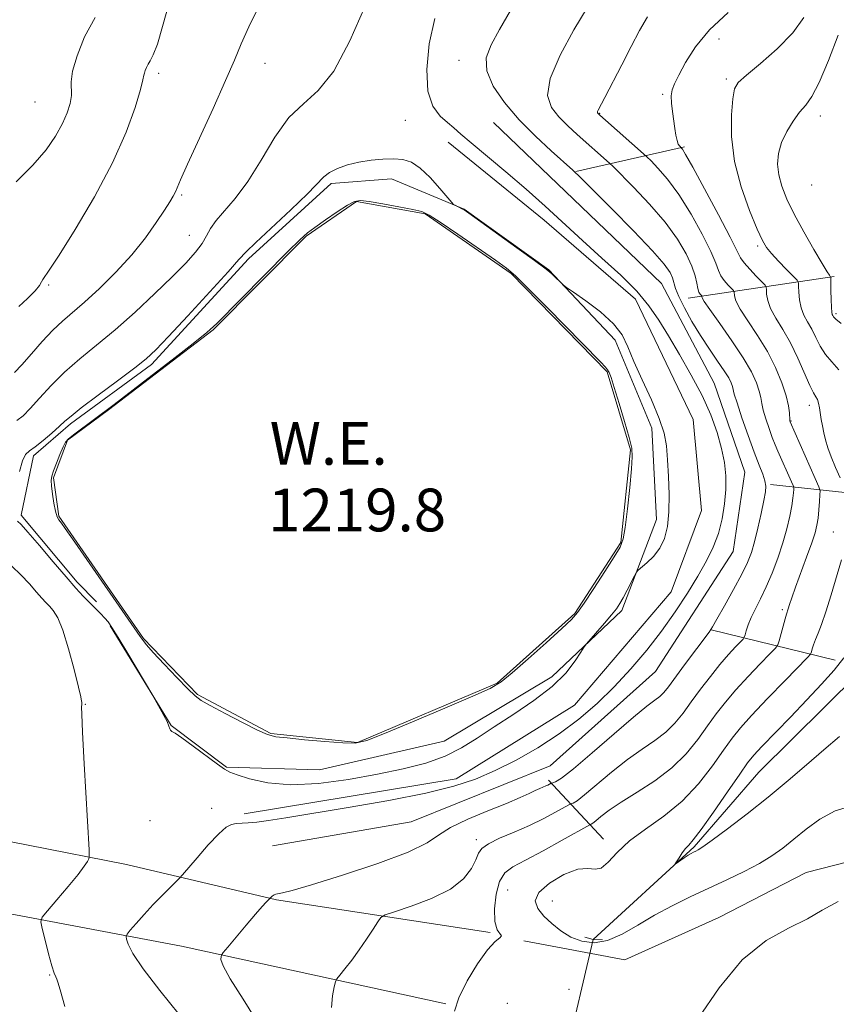
# Model space of a CAD drawing. Extents: x 2069800 to 2072700, y 329800 to 332700.
# Drawn here: x 2072149 to 2072302, y 331590 to 331774 of the extents above; entities that cross this region are included whole.
import ezdxf

# ---------------------------------------------------------------- set-up
doc = ezdxf.new("R2010")
doc.units = 0
doc.header["$MEASUREMENT"] = 0
doc.linetypes.add('rvrstm', pattern=[117.1, 50, -3.9, 0.5, -3.9, 0.5, -3.9, 0.5, -3.9, 50])
for name, color, linetype, lineweight in [('CULVERT - HEADWALL', 44, 'Continuous', 13), ('DTM HARD BREAKLINE', 7, 'Continuous', 0), ('DTM SPOT ELEVATION', 2, 'Continuous', 13), ('INDEX CONTOUR', 41, 'Continuous', 13), ('INDEX CONTOUR DEPRESSION', 41, 'Continuous', 13), ('INTERMEDIATE CONTOUR', 44, 'Continuous', 0), ('POND', 7, 'Continuous', 0), ('STREAM - RIVER SINGLE LINE', 142, 'rvrstm', 0), ('STREAM - RIVER SINGLE LINE UNDER ROAD', 9, 'Continuous', 0), ('WATER ELEVATION', 140, 'Continuous', 0)]:
    doc.layers.add(name, color=color, linetype=linetype, lineweight=lineweight)
doc.styles.add('Style-ITALICS', font='ITALICS.shx')

msp = doc.modelspace()

# ---------------------------------------------------------------- linework, layer by layer
at = {"layer": 'CULVERT - HEADWALL'}
msp.add_polyline3d([(2072255.01, 331602.47, 1212.99), (2072256.56, 331602.08, 1212.99), (2072258.27, 331601.97, 1212.99)], dxfattribs=at)
at = {"layer": 'DTM HARD BREAKLINE'}
for points in [[(2072237.89, 331754.95, 1221.14), (2072269.34, 331724.81, 1221.14), (2072279.16, 331706.15, 1221.36), (2072284.91, 331689.49, 1221.36), (2072282.74, 331674.68, 1221.36), (2072268.24, 331652.24, 1221.41), (2072248.47, 331634.58, 1221.41), (2072222.49, 331624.11, 1221.21), (2072196.51, 331619.57, 1221.21)], [(2072191.21, 331625.59, 1222.34), (2072230.9, 331632.11, 1222.36), (2072253.02, 331645.91, 1222.59), (2072271.15, 331667.13, 1222.59), (2072276.8, 331682.34, 1222.96), (2072275.28, 331699.36, 1222.96), (2072264.47, 331721.9, 1222.39), (2072247.36, 331736.69, 1222.39), (2072229.38, 331751.28, 1222.39)], [(2072253.31, 331745.77, 1219.94), (2072273.64, 331750.4, 1213.81)], [(2072166.12, 331660.76, 1222.11), (2072177.55, 331642.13, 1221.96), (2072187.93, 331634.32, 1221.96), (2072205.32, 331633.84, 1221.69), (2072228.63, 331639.17, 1221.69), (2072248.78, 331651.24, 1221.69), (2072261.91, 331663.63, 1222.34), (2072268.42, 331680.64, 1221.56), (2072267.52, 331697.74, 1221.56), (2072260.65, 331714.23, 1221.79), (2072248.26, 331727.37, 1222.06), (2072232.42, 331738.74, 1222.06), (2072218.82, 331744.41, 1221.66), (2072207.52, 331743.52, 1221.66), (2072192.06, 331729.42, 1221.66), (2072173.89, 331709.69, 1221.66), (2072158.74, 331698.53, 1221.66), (2072151.82, 331692.55, 1221.66), (2072149.51, 331681.45, 1221.66), (2072159.97, 331668.93, 1221.66), (2072163.56, 331665.25, 1221.66)], [(2072274.3, 331722.09, 1218.86), (2072301.66, 331726.15, 1209.79)], [(2072289.71, 331687.21, 1219.79), (2072310, 331685.03, 1211.56)], [(2072278.61, 331659.99, 1219.99), (2072301.84, 331654.33, 1212.54)], [(2072237.259, 331603.358, 1216.075), (2072197.288, 331609.471, 1219.855), (2072169.174, 331616.123, 1223.215), (2072132.355, 331623.323, 1227.415), (2072102.354, 331632.665, 1231.265)], [(2072248.18, 331631.89, 1220.29), (2072258.48, 331620.86, 1214.61)], [(2072077.947, 331624.69, 1234.765), (2072118.301, 331612.383, 1228.325), (2072179.521, 331600.821, 1220.695), (2072228.965, 331589.999, 1216.075)], [(2072243.56, 331601.82, 1215.92), (2072262.47, 331598.26, 1215.55), (2072280.04, 331606.17, 1215.55), (2072296.38, 331614.63, 1215.35), (2072330.77, 331623.37, 1214.97)]]:
    msp.add_polyline3d(points, dxfattribs=at)
at = {"layer": 'DTM SPOT ELEVATION'}
for p in [(2072280.07, 331770.55, 1213.3), (2072195.11, 331766.01, 1225.3), (2072231.41, 331766.56, 1220.6), (2072175.22, 331764.12, 1227.6), (2072281.47, 331763.07, 1212.3), (2072269.58, 331760.19, 1214.2), (2072152.05, 331758.76, 1231.1), (2072257.79, 331756.66, 1215.9), (2072221.39, 331755.35, 1222.6), (2072299.08, 331756.17, 1209.4), (2072297.47, 331743.22, 1208.5), (2072179.54, 331741.37, 1225.8), (2072180.97, 331733.85, 1224.9), (2072287.35, 331731.84, 1212.3), (2072154.64, 331724.52, 1227.8), (2072302, 331719.2, 1209.7), (2072296.99, 331702.04, 1214.6), (2072293.56, 331699.07, 1215.9), (2072301.5, 331678.29, 1214.8), (2072291.92, 331663.76, 1216.3), (2072161.49, 331646.07, 1223.9), (2072185.16, 331626.58, 1222.5), (2072173.59, 331624.27, 1222.6), (2072234.7, 331620.75, 1218.4), (2072240.55, 331611.34, 1214.8), (2072248.88, 331609.29, 1212.9), (2072154.83, 331595.43, 1224.1), (2072252.03, 331592.74, 1215.2), (2072240.46, 331590.11, 1215.3)]:
    msp.add_point(p, dxfattribs=at)
at = {"layer": 'INDEX CONTOUR'}
for points in [[(2072194.1, 331585.975, 1220), (2072191.039, 331590.887, 1220), (2072188.577, 331594.731, 1220), (2072187.276, 331597.114, 1220), (2072186.87, 331598.333, 1220), (2072186.887, 331598.858, 1220), (2072186.983, 331599.148, 1220), (2072187.315, 331599.614, 1220), (2072188.169, 331600.657, 1220), (2072191.578, 331604.758, 1220), (2072193.32, 331606.811, 1220), (2072194.56, 331608.214, 1220), (2072195.332, 331609.034, 1220), (2072196.445, 331610.171, 1220), (2072196.629, 331610.324, 1220), (2072196.832, 331610.434, 1220), (2072197.12, 331610.518, 1220), (2072198.384, 331610.778, 1220), (2072200.217, 331611.258, 1220), (2072203.852, 331612.32, 1220), (2072209.643, 331614.116, 1220), (2072216.256, 331616.306, 1220), (2072221.936, 331618.429, 1220), (2072225.444, 331620.146, 1220), (2072227.623, 331621.585, 1220), (2072229.83, 331622.996, 1220), (2072233.059, 331624.554, 1220), (2072236.837, 331626.135, 1220), (2072240.323, 331627.542, 1220), (2072242.866, 331628.62, 1220), (2072244.565, 331629.395, 1220), (2072245.707, 331629.938, 1220), (2072246.542, 331630.316, 1220), (2072247.654, 331630.788, 1220), (2072248.044, 331630.97, 1220), (2072248.671, 331631.304, 1220), (2072248.791, 331631.344, 1220), (2072249.013, 331631.395, 1220), (2072249.495, 331631.567, 1220), (2072250.628, 331632.273, 1220), (2072252.851, 331634, 1220), (2072256.374, 331636.996, 1220), (2072260.457, 331640.544, 1220), (2072264.117, 331643.685, 1220), (2072266.61, 331645.7, 1220), (2072268.113, 331646.825, 1220), (2072269.036, 331647.536, 1220), (2072269.768, 331648.274, 1220), (2072270.614, 331649.348, 1220), (2072273.658, 331653.446, 1220), (2072278.236, 331659.563, 1220), (2072278.878, 331660.548, 1220), (2072279.717, 331662.012, 1220), (2072281.117, 331664.498, 1220), (2072282.804, 331667.54, 1220), (2072284.351, 331670.418, 1220), (2072285.432, 331672.619, 1220), (2072286.159, 331674.469, 1220), (2072286.75, 331676.499, 1220), (2072287.37, 331679.064, 1220), (2072287.974, 331681.804, 1220), (2072288.468, 331684.18, 1220), (2072288.769, 331685.808, 1220), (2072288.846, 331686.922, 1220), (2072288.686, 331687.912, 1220), (2072288.273, 331689.136, 1220), (2072287.604, 331690.84, 1220), (2072286.679, 331693.234, 1220), (2072285.538, 331696.377, 1220), (2072284.385, 331699.695, 1220), (2072283.466, 331702.458, 1220), (2072282.954, 331704.136, 1220), (2072282.593, 331705.559, 1220), (2072282.367, 331706.206, 1220), (2072281.909, 331707.135, 1220), (2072281.093, 331708.472, 1220), (2072279.842, 331710.301, 1220), (2072278.289, 331712.541, 1220), (2072276.618, 331715.068, 1220), (2072275.009, 331717.731, 1220), (2072273.613, 331720.269, 1220), (2072272.576, 331722.39, 1220), (2072271.982, 331723.896, 1220), (2072271.413, 331725.851, 1220), (2072270.949, 331726.86, 1220), (2072269.847, 331728.405, 1220), (2072267.635, 331730.933, 1220), (2072264.095, 331734.647, 1220), (2072260.03, 331738.778, 1220), (2072256.499, 331742.318, 1220), (2072254.241, 331744.559, 1220), (2072252.72, 331746.011, 1220), (2072248.685, 331749.64, 1220), (2072245.747, 331752.381, 1220), (2072242.699, 331755.469, 1220), (2072239.949, 331758.664, 1220), (2072237.82, 331761.771, 1220), (2072236.613, 331764.6, 1220), (2072236.536, 331767.069, 1220), (2072237.422, 331769.508, 1220), (2072239.011, 331772.353, 1220), (2072241.041, 331775.884, 1220)], [(2072148.569, 331743.862, 1230), (2072151.692, 331746.936, 1230), (2072154.145, 331749.811, 1230), (2072155.935, 331752.41, 1230), (2072157.211, 331754.732, 1230), (2072158.103, 331756.774, 1230), (2072158.652, 331758.525, 1230), (2072158.878, 331759.973, 1230), (2072158.824, 331762.551, 1230), (2072159.108, 331764.532, 1230), (2072159.948, 331767.441, 1230), (2072161.365, 331770.947, 1230), (2072163.32, 331774.566, 1230)], [(2072302.965, 331717.353, 1210), (2072301.976, 331718.15, 1210), (2072301.551, 331718.582, 1210), (2072301.406, 331718.817, 1210), (2072301.305, 331719.033, 1210), (2072301.211, 331719.462, 1210), (2072301.135, 331720.35, 1210), (2072301.084, 331721.819, 1210), (2072301.053, 331723.507, 1210), (2072301.026, 331725.726, 1210), (2072300.999, 331726.042, 1210), (2072300.933, 331726.15, 1210), (2072300.771, 331726.345, 1210), (2072300.33, 331727.009, 1210), (2072299.391, 331728.548, 1210), (2072297.843, 331731.195, 1210), (2072295.975, 331734.49, 1210), (2072294.184, 331737.798, 1210), (2072292.792, 331740.621, 1210), (2072291.833, 331743.005, 1210), (2072291.264, 331745.129, 1210), (2072291.057, 331747.153, 1210), (2072291.226, 331749.152, 1210), (2072291.799, 331751.178, 1210), (2072292.763, 331753.246, 1210), (2072293.961, 331755.207, 1210), (2072295.189, 331756.875, 1210), (2072296.32, 331758.218, 1210), (2072297.48, 331759.829, 1210), (2072298.864, 331762.459, 1210), (2072300.583, 331766.548, 1210), (2072302.412, 331771.296, 1210)]]:
    msp.add_polyline3d(points, dxfattribs=at)
at = {"layer": 'INDEX CONTOUR DEPRESSION'}
msp.add_polyline3d([(2072199.247, 331639.775, 1220), (2072197.137, 331640.015, 1220), (2072195.599, 331640.399, 1220), (2072193.72, 331641.222, 1220), (2072190.882, 331642.653, 1220), (2072187.648, 331644.347, 1220), (2072184.879, 331645.832, 1220), (2072183.168, 331646.806, 1220), (2072182.021, 331647.662, 1220), (2072180.685, 331648.967, 1220), (2072178.632, 331651.084, 1220), (2072176.262, 331653.569, 1220), (2072174.203, 331655.776, 1220), (2072172.934, 331657.211, 1220), (2072172.311, 331657.994, 1220), (2072171.783, 331658.781, 1220), (2072159.515, 331676.43, 1220), (2072157.747, 331678.951, 1220), (2072157.004, 331679.98, 1220), (2072156.505, 331680.615, 1220), (2072156.224, 331681.185, 1220), (2072155.919, 331682.192, 1220), (2072155.615, 331683.708, 1220), (2072155.352, 331685.423, 1220), (2072155.173, 331686.927, 1220), (2072155.12, 331687.944, 1220), (2072155.235, 331688.745, 1220), (2072155.558, 331689.739, 1220), (2072156.096, 331691.197, 1220), (2072156.733, 331692.838, 1220), (2072157.316, 331694.246, 1220), (2072157.774, 331695.137, 1220), (2072158.329, 331695.768, 1220), (2072159.289, 331696.527, 1220), (2072166.868, 331702.2, 1220), (2072173.205, 331707.025, 1220), (2072177.746, 331710.509, 1220), (2072181.693, 331713.58, 1220), (2072184.223, 331715.642, 1220), (2072186.076, 331717.352, 1220), (2072199.463, 331730.844, 1220), (2072201.664, 331733.018, 1220), (2072203.058, 331734.27, 1220), (2072204.448, 331735.319, 1220), (2072206.417, 331736.7, 1220), (2072208.64, 331738.209, 1220), (2072210.568, 331739.461, 1220), (2072211.856, 331740.154, 1220), (2072212.978, 331740.337, 1220), (2072214.612, 331740.145, 1220), (2072217.192, 331739.713, 1220), (2072220.17, 331739.178, 1220), (2072222.759, 331738.68, 1220), (2072224.45, 331738.264, 1220), (2072225.868, 331737.6, 1220), (2072227.918, 331736.267, 1220), (2072231.185, 331734.033, 1220), (2072238.241, 331729.154, 1220), (2072240.335, 331727.664, 1220), (2072241.983, 331726.277, 1220), (2072244.273, 331724.036, 1220), (2072247.916, 331720.347, 1220), (2072257.896, 331710.157, 1220), (2072258.87, 331709.135, 1220), (2072259.24, 331708.671, 1220), (2072259.509, 331708.177, 1220), (2072259.882, 331707.204, 1220), (2072260.494, 331705.336, 1220), (2072261.408, 331702.372, 1220), (2072262.426, 331698.969, 1220), (2072263.277, 331695.992, 1220), (2072263.753, 331694.007, 1220), (2072263.874, 331692.364, 1220), (2072263.722, 331690.108, 1220), (2072263.379, 331686.621, 1220), (2072262.947, 331682.625, 1220), (2072262.527, 331679.18, 1220), (2072262.154, 331677.009, 1220), (2072261.583, 331675.494, 1220), (2072260.499, 331673.682, 1220), (2072258.728, 331670.92, 1220), (2072256.669, 331667.749, 1220), (2072254.862, 331665.004, 1220), (2072253.637, 331663.247, 1220), (2072252.483, 331661.934, 1220), (2072250.68, 331660.238, 1220), (2072247.773, 331657.607, 1220), (2072244.38, 331654.575, 1220), (2072241.384, 331651.946, 1220), (2072239.313, 331650.267, 1220), (2072237.278, 331649.058, 1220), (2072234.029, 331647.578, 1220), (2072228.798, 331645.328, 1220), (2072222.737, 331642.764, 1220), (2072217.476, 331640.579, 1220), (2072214.16, 331639.305, 1220), (2072211.991, 331638.818, 1220), (2072209.685, 331638.835, 1220), (2072206.334, 331639.096, 1220), (2072202.531, 331639.45, 1220), (2072199.247, 331639.775, 1220)], dxfattribs=at)
at = {"layer": 'INTERMEDIATE CONTOUR'}
for points in [[(2072148.263, 331708.175, 1226), (2072149.636, 331709.622, 1226), (2072151.414, 331711.654, 1226), (2072153.43, 331713.937, 1226), (2072155.424, 331716.069, 1226), (2072157.237, 331717.787, 1226), (2072161.325, 331721.317, 1226), (2072164.13, 331723.886, 1226), (2072167.226, 331726.936, 1226), (2072170.211, 331730.183, 1226), (2072172.748, 331733.355, 1226), (2072174.771, 331736.208, 1226), (2072176.281, 331738.512, 1226), (2072177.301, 331740.115, 1226), (2072177.946, 331741.179, 1226), (2072178.353, 331741.948, 1226), (2072178.702, 331742.748, 1226), (2072179.335, 331744.242, 1226), (2072180.633, 331747.175, 1226), (2072185.391, 331757.595, 1226), (2072187.735, 331762.797, 1226), (2072189.391, 331766.618, 1226), (2072190.682, 331769.645, 1226), (2072192.124, 331772.839, 1226), (2072196.402, 331781.733, 1226)], [(2072149.04, 331720.497, 1228), (2072150.691, 331722.012, 1228), (2072152.071, 331723.443, 1228), (2072152.886, 331724.462, 1228), (2072153.281, 331725.122, 1228), (2072153.512, 331725.574, 1228), (2072154.738, 331727.321, 1228), (2072156.573, 331730.105, 1228), (2072159.594, 331734.923, 1228), (2072163.203, 331741.038, 1228), (2072166.595, 331747.41, 1228), (2072169.127, 331753.123, 1228), (2072170.806, 331757.774, 1228), (2072171.8, 331761.089, 1228), (2072172.285, 331762.938, 1228), (2072172.462, 331763.772, 1228), (2072172.535, 331764.189, 1228), (2072172.675, 331764.674, 1228), (2072172.911, 331765.258, 1228), (2072173.236, 331765.861, 1228), (2072173.656, 331766.5, 1228), (2072174.217, 331767.585, 1228), (2072174.977, 331769.622, 1228), (2072175.954, 331772.888, 1228), (2072177.975, 331780.245, 1228)], [(2072207.56, 331589.307, 1218), (2072207.762, 331591.529, 1218), (2072208.084, 331593.209, 1218), (2072208.308, 331594.156, 1218), (2072208.574, 331594.727, 1218), (2072209.108, 331595.408, 1218), (2072210.072, 331596.585, 1218), (2072211.351, 331598.203, 1218), (2072212.767, 331600.107, 1218), (2072214.145, 331602.117, 1218), (2072215.343, 331603.969, 1218), (2072216.225, 331605.378, 1218), (2072216.794, 331606.176, 1218), (2072217.61, 331606.661, 1218), (2072219.373, 331607.249, 1218), (2072222.504, 331608.269, 1218), (2072226.31, 331609.707, 1218), (2072229.822, 331611.463, 1218), (2072232.279, 331613.412, 1218), (2072233.772, 331615.332, 1218), (2072234.606, 331616.979, 1218), (2072235.11, 331618.186, 1218), (2072235.726, 331619.109, 1218), (2072236.923, 331619.982, 1218), (2072239.018, 331620.994, 1218), (2072241.726, 331622.149, 1218), (2072244.612, 331623.403, 1218), (2072247.283, 331624.693, 1218), (2072249.511, 331625.868, 1218), (2072251.978, 331627.241, 1218), (2072252.345, 331627.43, 1218), (2072252.525, 331627.487, 1218), (2072252.829, 331627.594, 1218), (2072253.541, 331628.038, 1218), (2072254.94, 331629.124, 1218), (2072259.995, 331633.392, 1218), (2072262.943, 331635.726, 1218), (2072265.684, 331637.661, 1218), (2072268.106, 331639.3, 1218), (2072270.166, 331640.864, 1218), (2072271.858, 331642.546, 1218), (2072273.361, 331644.422, 1218), (2072274.901, 331646.538, 1218), (2072276.634, 331648.895, 1218), (2072278.475, 331651.304, 1218), (2072280.267, 331653.534, 1218), (2072281.869, 331655.384, 1218), (2072283.179, 331656.8, 1218), (2072284.611, 331658.286, 1218), (2072284.837, 331658.627, 1218), (2072284.977, 331659.068, 1218), (2072285.2, 331659.846, 1218), (2072285.572, 331660.955, 1218), (2072286.134, 331662.333, 1218), (2072286.909, 331663.94, 1218), (2072287.856, 331665.821, 1218), (2072288.913, 331668.045, 1218), (2072290.018, 331670.635, 1218), (2072291.086, 331673.438, 1218), (2072292.028, 331676.259, 1218), (2072292.775, 331678.913, 1218), (2072293.328, 331681.272, 1218), (2072293.705, 331683.218, 1218), (2072293.93, 331684.666, 1218), (2072294.044, 331685.663, 1218), (2072294.091, 331686.282, 1218), (2072294.098, 331686.638, 1218), (2072293.991, 331687.012, 1218), (2072293.683, 331687.724, 1218), (2072291.128, 331693.437, 1218), (2072290.61, 331694.642, 1218), (2072290.072, 331696, 1218), (2072289.462, 331697.678, 1218), (2072288.862, 331699.478, 1218), (2072288.39, 331701.111, 1218), (2072288.117, 331702.384, 1218), (2072287.923, 331703.483, 1218), (2072287.642, 331704.689, 1218), (2072287.109, 331706.252, 1218), (2072286.164, 331708.298, 1218), (2072284.648, 331710.928, 1218), (2072282.525, 331714.112, 1218), (2072280.243, 331717.331, 1218), (2072278.373, 331719.943, 1218), (2072277.335, 331721.478, 1218), (2072276.951, 331722.154, 1218), (2072276.896, 331722.366, 1218), (2072276.889, 331722.448, 1218), (2072276.852, 331722.515, 1218), (2072276.561, 331722.836, 1218), (2072276.33, 331723.226, 1218), (2072276.112, 331723.876, 1218), (2072275.923, 331724.86, 1218), (2072275.621, 331726.236, 1218), (2072275.024, 331728.061, 1218), (2072273.965, 331730.371, 1218), (2072272.334, 331733.126, 1218), (2072270.035, 331736.272, 1218), (2072267.1, 331739.67, 1218), (2072264.079, 331742.867, 1218), (2072260.282, 331746.692, 1218), (2072259.603, 331747.35, 1218), (2072253.523, 331752.718, 1218), (2072251.779, 331754.33, 1218), (2072250.121, 331755.997, 1218), (2072248.726, 331757.763, 1218), (2072248.016, 331760.011, 1218), (2072248.471, 331763.207, 1218), (2072250.339, 331767.566, 1218), (2072252.935, 331772.284, 1218), (2072256.861, 331778.836, 1218)], [(2072148.685, 331699.154, 1224), (2072149.851, 331700.051, 1224), (2072151.171, 331701.419, 1224), (2072152.916, 331703.379, 1224), (2072155.086, 331705.744, 1224), (2072157.616, 331708.25, 1224), (2072160.453, 331710.712, 1224), (2072163.596, 331713.274, 1224), (2072167.066, 331716.157, 1224), (2072170.81, 331719.477, 1224), (2072174.507, 331722.925, 1224), (2072177.77, 331726.086, 1224), (2072180.295, 331728.642, 1224), (2072182.118, 331730.659, 1224), (2072183.365, 331732.299, 1224), (2072184.194, 331733.725, 1224), (2072184.933, 331735.106, 1224), (2072185.949, 331736.604, 1224), (2072189.555, 331740.748, 1224), (2072191.891, 331743.895, 1224), (2072194.375, 331747.922, 1224), (2072196.957, 331752.182, 1224), (2072199.607, 331755.849, 1224), (2072202.311, 331758.451, 1224), (2072205.099, 331760.929, 1224), (2072208.012, 331764.579, 1224), (2072211.021, 331770.198, 1224), (2072213.808, 331776.587, 1224)], [(2072302.762, 331688.43, 1214), (2072301.916, 331690.392, 1214), (2072301.105, 331692.38, 1214), (2072300.483, 331694.091, 1214), (2072300.037, 331695.553, 1214), (2072299.707, 331696.882, 1214), (2072299.442, 331698.166, 1214), (2072299.225, 331699.396, 1214), (2072298.89, 331701.556, 1214), (2072298.727, 331702.419, 1214), (2072298.525, 331703.094, 1214), (2072298.24, 331703.624, 1214), (2072297.795, 331704.361, 1214), (2072297.104, 331705.729, 1214), (2072294.873, 331710.829, 1214), (2072293.485, 331713.708, 1214), (2072292.051, 331716.227, 1214), (2072290.744, 331718.354, 1214), (2072289.754, 331720.147, 1214), (2072289.209, 331721.649, 1214), (2072289.002, 331722.83, 1214), (2072288.967, 331723.647, 1214), (2072288.931, 331724.113, 1214), (2072288.714, 331724.492, 1214), (2072288.128, 331725.107, 1214), (2072287.08, 331726.173, 1214), (2072285.844, 331727.471, 1214), (2072284.788, 331728.668, 1214), (2072284.12, 331729.625, 1214), (2072283.437, 331730.965, 1214), (2072282.174, 331733.5, 1214), (2072279.987, 331737.681, 1214), (2072277.404, 331742.507, 1214), (2072275.168, 331746.615, 1214), (2072273.845, 331748.981, 1214), (2072273.269, 331749.942, 1214), (2072273.096, 331750.17, 1214), (2072272.701, 331750.551, 1214), (2072272.478, 331750.908, 1214), (2072272.245, 331751.55, 1214), (2072272.031, 331752.548, 1214), (2072271.829, 331753.846, 1214), (2072271.383, 331756.979, 1214), (2072271.201, 331758.561, 1214), (2072271.15, 331759.939, 1214), (2072271.31, 331761.043, 1214), (2072271.756, 331762.19, 1214), (2072272.56, 331763.791, 1214), (2072273.815, 331766.141, 1214), (2072275.682, 331769.073, 1214), (2072278.341, 331772.301, 1214), (2072281.81, 331775.543, 1214)], [(2072179.055, 331588.053, 1222), (2072175.437, 331592.528, 1222), (2072172.292, 331596.59, 1222), (2072170.39, 331599.436, 1222), (2072169.519, 331601.171, 1222), (2072169.217, 331602.125, 1222), (2072169.132, 331602.636, 1222), (2072169.309, 331603.067, 1222), (2072169.903, 331603.79, 1222), (2072171.007, 331605.068, 1222), (2072172.493, 331606.751, 1222), (2072174.174, 331608.583, 1222), (2072175.86, 331610.324, 1222), (2072177.359, 331611.809, 1222), (2072179.135, 331613.531, 1222), (2072179.709, 331614.162, 1222), (2072182.408, 331617.346, 1222), (2072184.502, 331619.746, 1222), (2072186.452, 331621.827, 1222), (2072187.865, 331623.065, 1222), (2072188.876, 331623.605, 1222), (2072189.748, 331623.763, 1222), (2072191.956, 331623.876, 1222), (2072193.567, 331624.02, 1222), (2072195.759, 331624.325, 1222), (2072199.023, 331624.85, 1222), (2072210.703, 331626.778, 1222), (2072218.268, 331628.087, 1222), (2072225.208, 331629.436, 1222), (2072230.482, 331630.725, 1222), (2072234.54, 331632.079, 1222), (2072238.208, 331633.672, 1222), (2072242.126, 331635.641, 1222), (2072246.21, 331637.949, 1222), (2072250.195, 331640.517, 1222), (2072253.872, 331643.28, 1222), (2072257.274, 331646.23, 1222), (2072260.493, 331649.372, 1222), (2072263.599, 331652.702, 1222), (2072266.567, 331656.182, 1222), (2072269.352, 331659.761, 1222), (2072271.911, 331663.371, 1222), (2072274.193, 331666.864, 1222), (2072276.149, 331670.073, 1222), (2072277.747, 331672.893, 1222), (2072279.009, 331675.482, 1222), (2072279.972, 331678.06, 1222), (2072280.67, 331680.787, 1222), (2072281.123, 331683.577, 1222), (2072281.348, 331686.284, 1222), (2072281.35, 331688.816, 1222), (2072281.109, 331691.313, 1222), (2072280.584, 331693.969, 1222), (2072279.742, 331696.943, 1222), (2072278.537, 331700.245, 1222), (2072276.92, 331703.852, 1222), (2072274.901, 331707.69, 1222), (2072272.706, 331711.506, 1222), (2072270.621, 331714.998, 1222), (2072268.811, 331717.969, 1222), (2072266.977, 331720.646, 1222), (2072264.701, 331723.359, 1222), (2072261.696, 331726.358, 1222), (2072258.191, 331729.574, 1222), (2072254.545, 331732.855, 1222), (2072247.562, 331739.279, 1222), (2072243.979, 331742.493, 1222), (2072240.218, 331745.716, 1222), (2072233.728, 331751.116, 1222), (2072231.779, 331752.777, 1222), (2072230.464, 331753.927, 1222), (2072229.287, 331754.929, 1222), (2072227.9, 331756.15, 1222), (2072226.543, 331757.98, 1222), (2072225.606, 331760.819, 1222), (2072225.391, 331764.879, 1222), (2072225.868, 331769.646, 1222), (2072226.92, 331774.424, 1222)], [(2072230.617, 331588.669, 1216), (2072231.401, 331591.165, 1216), (2072232.937, 331594.303, 1216), (2072234.886, 331597.527, 1216), (2072236.777, 331600.155, 1216), (2072238.213, 331601.69, 1216), (2072239.089, 331602.397, 1216), (2072239.375, 331602.726, 1216), (2072238.567, 331603.893, 1216), (2072238.119, 331605.4, 1216), (2072238.048, 331607.785, 1216), (2072238.364, 331610.526, 1216), (2072239.012, 331612.928, 1216), (2072239.99, 331614.509, 1216), (2072241.526, 331615.637, 1216), (2072243.905, 331616.894, 1216), (2072247.213, 331618.675, 1216), (2072250.763, 331620.641, 1216), (2072255.899, 331623.517, 1216), (2072256.163, 331623.621, 1216), (2072256.455, 331623.802, 1216), (2072257.028, 331624.249, 1216), (2072258.005, 331625.059, 1216), (2072259.533, 331626.239, 1216), (2072261.768, 331627.767, 1216), (2072264.756, 331629.622, 1216), (2072268.101, 331631.774, 1216), (2072271.295, 331634.191, 1216), (2072273.947, 331636.817, 1216), (2072276.105, 331639.492, 1216), (2072277.928, 331642.03, 1216), (2072279.587, 331644.312, 1216), (2072281.285, 331646.489, 1216), (2072283.232, 331648.771, 1216), (2072285.529, 331651.268, 1216), (2072287.819, 331653.658, 1216), (2072289.632, 331655.514, 1216), (2072290.64, 331656.568, 1216), (2072291.081, 331657.204, 1216), (2072291.328, 331657.967, 1216), (2072292.473, 331662.082, 1216), (2072292.721, 331662.917, 1216), (2072293.052, 331663.951, 1216), (2072293.293, 331664.74, 1216), (2072293.706, 331666.015, 1216), (2072294.392, 331667.967, 1216), (2072296.499, 331673.62, 1216), (2072297.462, 331676.27, 1216), (2072298.086, 331678.18, 1216), (2072298.433, 331679.596, 1216), (2072298.63, 331680.929, 1216), (2072298.782, 331682.47, 1216), (2072298.904, 331684.016, 1216), (2072298.989, 331685.244, 1216), (2072299, 331685.999, 1216), (2072298.775, 331686.791, 1216), (2072298.122, 331688.299, 1216), (2072293.394, 331698.924, 1216), (2072293.365, 331699.026, 1216), (2072293.336, 331699.266, 1216), (2072293.279, 331700.632, 1216), (2072293.118, 331701.956, 1216), (2072292.691, 331703.819, 1216), (2072291.886, 331706.251, 1216), (2072290.698, 331709.087, 1216), (2072289.147, 331712.112, 1216), (2072287.312, 331715.109, 1216), (2072285.497, 331717.835, 1216), (2072284.064, 331720.045, 1216), (2072283.272, 331721.563, 1216), (2072282.977, 331722.493, 1216), (2072282.91, 331723.281, 1216), (2072282.782, 331723.503, 1216), (2072281.82, 331724.506, 1216), (2072281.087, 331725.348, 1216), (2072280.45, 331726.272, 1216), (2072280.022, 331727.242, 1216), (2072279.529, 331728.601, 1216), (2072278.598, 331730.78, 1216), (2072276.976, 331734.026, 1216), (2072274.869, 331737.817, 1216), (2072272.602, 331741.444, 1216), (2072270.472, 331744.326, 1216), (2072268.674, 331746.404, 1216), (2072267.373, 331747.747, 1216), (2072266.617, 331748.499, 1216), (2072265.971, 331749.099, 1216), (2072258.874, 331755.354, 1216), (2072257.788, 331756.336, 1216), (2072257.378, 331756.771, 1216), (2072257.346, 331756.972, 1216), (2072257.474, 331757.255, 1216), (2072258.727, 331759.633, 1216), (2072261.902, 331765.753, 1216), (2072263.671, 331769.188, 1216), (2072265.231, 331772.176, 1216), (2072266.731, 331774.718, 1216)], [(2072302.501, 331708.665, 1212), (2072301.235, 331710.174, 1212), (2072300.034, 331711.541, 1212), (2072299.043, 331713.076, 1212), (2072298.213, 331714.705, 1212), (2072297.445, 331716.262, 1212), (2072296.678, 331717.63, 1212), (2072295.978, 331718.908, 1212), (2072295.445, 331720.248, 1212), (2072295.146, 331721.734, 1212), (2072295.028, 331723.169, 1212), (2072295.002, 331724.288, 1212), (2072294.959, 331724.939, 1212), (2072294.701, 331725.425, 1212), (2072294.005, 331726.161, 1212), (2072292.754, 331727.429, 1212), (2072291.249, 331728.979, 1212), (2072289.897, 331730.423, 1212), (2072288.971, 331731.552, 1212), (2072288.213, 331732.858, 1212), (2072287.236, 331735.011, 1212), (2072285.795, 331738.473, 1212), (2072284.221, 331742.883, 1212), (2072282.989, 331747.675, 1212), (2072282.447, 331752.309, 1212), (2072282.435, 331756.349, 1212), (2072282.665, 331759.387, 1212), (2072282.97, 331761.214, 1212), (2072283.674, 331762.424, 1212), (2072285.221, 331763.809, 1212), (2072287.851, 331765.969, 1212), (2072291, 331768.727, 1212), (2072293.901, 331771.712, 1212), (2072295.965, 331774.596, 1212)], [(2072149.158, 331689.65, 1222), (2072149.736, 331691.638, 1222), (2072150.309, 331692.812, 1222), (2072151.025, 331693.511, 1222), (2072152.079, 331694.258, 1222), (2072153.569, 331695.43, 1222), (2072155.219, 331696.826, 1222), (2072156.654, 331698.098, 1222), (2072157.682, 331699.041, 1222), (2072158.812, 331700.018, 1222), (2072160.735, 331701.532, 1222), (2072163.864, 331703.892, 1222), (2072167.519, 331706.619, 1222), (2072170.74, 331709.04, 1222), (2072172.899, 331710.746, 1222), (2072174.667, 331712.387, 1222), (2072177.042, 331714.883, 1222), (2072180.668, 331718.793, 1222), (2072184.768, 331723.25, 1222), (2072188.208, 331727.028, 1222), (2072190.232, 331729.287, 1222), (2072191.581, 331730.738, 1222), (2072193.375, 331732.472, 1222), (2072199.934, 331738.579, 1222), (2072203.047, 331741.566, 1222), (2072206.149, 331744.791, 1222), (2072207.2, 331745.603, 1222), (2072208.675, 331746.331, 1222), (2072210.56, 331746.993, 1222), (2072212.71, 331747.531, 1222), (2072214.972, 331747.901, 1222), (2072217.193, 331748.102, 1222), (2072219.212, 331748.146, 1222), (2072220.936, 331748.004, 1222), (2072222.52, 331747.495, 1222), (2072224.18, 331746.399, 1222), (2072226.042, 331744.629, 1222), (2072227.855, 331742.615, 1222), (2072230.063, 331739.981, 1222), (2072230.43, 331739.597, 1222), (2072230.687, 331739.444, 1222), (2072231.987, 331738.811, 1222), (2072232.39, 331738.577, 1222), (2072233.241, 331737.987, 1222), (2072242.286, 331731.495, 1222), (2072245.581, 331729.113, 1222), (2072247.506, 331727.696, 1222), (2072248.398, 331726.991, 1222), (2072248.883, 331726.536, 1222), (2072250.96, 331724.522, 1222), (2072251.54, 331724.093, 1222), (2072252.842, 331723.194, 1222), (2072255.153, 331721.58, 1222), (2072257.919, 331719.488, 1222), (2072260.373, 331717.278, 1222), (2072261.972, 331715.189, 1222), (2072263.053, 331712.966, 1222), (2072264.175, 331710.235, 1222), (2072265.732, 331706.78, 1222), (2072267.458, 331703.031, 1222), (2072268.925, 331699.576, 1222)], [(2072268.925, 331699.576, 1222), (2072269.813, 331696.82, 1222), (2072270.246, 331694.417, 1222), (2072270.46, 331691.837, 1222), (2072270.636, 331688.71, 1222), (2072270.746, 331685.311, 1222), (2072270.706, 331682.078, 1222), (2072270.441, 331679.355, 1222), (2072269.896, 331677.127, 1222), (2072269.024, 331675.282, 1222), (2072267.837, 331673.74, 1222), (2072266.579, 331672.524, 1222), (2072264.969, 331671.197, 1222), (2072264.636, 331670.788, 1222), (2072264.27, 331670.098, 1222), (2072262.905, 331667.413, 1222), (2072262.167, 331666.008, 1222), (2072261.55, 331664.923, 1222), (2072260.892, 331663.954, 1222), (2072259.963, 331662.788, 1222), (2072258.635, 331661.231, 1222), (2072255.292, 331657.418, 1222), (2072254.84, 331656.806, 1222), (2072254.242, 331655.858, 1222), (2072253.152, 331654.184, 1222), (2072251.396, 331651.93, 1222), (2072248.839, 331649.376, 1222), (2072245.459, 331646.773, 1222), (2072241.672, 331644.243, 1222), (2072238.007, 331641.879, 1222), (2072234.838, 331639.76, 1222), (2072231.911, 331637.915, 1222), (2072228.818, 331636.357, 1222), (2072225.213, 331635.082, 1222), (2072221, 331633.998, 1222), (2072216.149, 331632.995, 1222), (2072210.72, 331632.022, 1222), (2072205.149, 331631.276, 1222), (2072199.966, 331631.011, 1222), (2072195.62, 331631.379, 1222), (2072192.247, 331632.121, 1222), (2072189.903, 331632.876, 1222), (2072188.518, 331633.403, 1222), (2072187.52, 331633.952, 1222), (2072186.215, 331634.894, 1222), (2072181.696, 331638.255, 1222), (2072179.58, 331639.779, 1222), (2072178.282, 331640.642, 1222), (2072177.664, 331641.015, 1222), (2072177.424, 331641.207, 1222), (2072177.294, 331641.493, 1222), (2072177.121, 331642.001, 1222), (2072176.78, 331642.826, 1222), (2072176.2, 331643.992, 1222), (2072175.526, 331645.25, 1222), (2072174.586, 331646.939, 1222), (2072174.12, 331647.737, 1222), (2072169.42, 331655.604, 1222), (2072167.617, 331658.589, 1222), (2072166.453, 331660.453, 1222), (2072165.735, 331661.48, 1222), (2072165.111, 331662.203, 1222), (2072164.306, 331663.056, 1222), (2072161.117, 331666.337, 1222), (2072159.737, 331667.823, 1222), (2072157.882, 331669.919, 1222), (2072155.453, 331672.757, 1222), (2072152.885, 331675.783, 1222), (2072150.746, 331678.278, 1222), (2072149.453, 331679.714, 1222), (2072148.821, 331680.338, 1222)], [(2072157.652, 331589.525, 1224), (2072156.752, 331592.656, 1224), (2072156.349, 331594.1, 1224), (2072156.17, 331594.66, 1224), (2072155.98, 331595.071, 1224), (2072155.689, 331595.779, 1224), (2072155.244, 331597.16, 1224), (2072154.627, 331599.404, 1224), (2072153.968, 331601.968, 1224), (2072153.428, 331604.122, 1224), (2072153.181, 331605.384, 1224), (2072153.431, 331606.246, 1224), (2072154.396, 331607.449, 1224), (2072156.155, 331609.501, 1224), (2072158.259, 331611.984, 1224), (2072160.122, 331614.249, 1224), (2072161.298, 331615.792, 1224), (2072161.889, 331616.686, 1224), (2072162.137, 331617.149, 1224), (2072162.236, 331617.546, 1224), (2072162.206, 331618.838, 1224), (2072161.286, 331634.919, 1224), (2072160.969, 331640.838, 1224), (2072160.823, 331644.216, 1224), (2072160.803, 331645.563, 1224), (2072160.841, 331646.088, 1224), (2072160.825, 331646.444, 1224), (2072160.801, 331646.677, 1224), (2072160.641, 331647.444, 1224), (2072160.201, 331649.31, 1224), (2072159.39, 331652.578, 1224), (2072158.348, 331656.478, 1224), (2072157.272, 331659.975, 1224), (2072156.322, 331662.285, 1224), (2072155.501, 331663.615, 1224), (2072154.778, 331664.425, 1224), (2072154.098, 331665.127, 1224), (2072153.333, 331665.948, 1224), (2072152.337, 331667.073, 1224), (2072151.01, 331668.604, 1224), (2072149.439, 331670.313, 1224), (2072147.759, 331671.892, 1224)], [(2072304.956, 331627.055, 1214), (2072301.814, 331626.115, 1214), (2072298.966, 331624.588, 1214), (2072296.399, 331622.708, 1214), (2072294.113, 331620.814, 1214), (2072292.057, 331619.166, 1214), (2072289.996, 331617.7, 1214), (2072287.646, 331616.273, 1214), (2072284.801, 331614.771, 1214), (2072281.574, 331613.205, 1214), (2072274.705, 331610.027, 1214), (2072271.31, 331608.391, 1214), (2072268.025, 331606.636, 1214), (2072264.9, 331604.766, 1214), (2072261.964, 331603.059, 1214), (2072259.237, 331601.866, 1214), (2072256.733, 331601.448, 1214), (2072254.445, 331601.722, 1214), (2072252.358, 331602.517, 1214), (2072250.463, 331603.669, 1214), (2072248.776, 331605.029, 1214), (2072247.318, 331606.457, 1214), (2072246.178, 331607.853, 1214), (2072245.718, 331609.286, 1214), (2072246.371, 331610.868, 1214), (2072248.358, 331612.621, 1214), (2072251.065, 331614.208, 1214), (2072253.673, 331615.199, 1214), (2072255.556, 331615.358, 1214), (2072256.887, 331615.192, 1214), (2072258.032, 331615.406, 1214), (2072259.334, 331616.521, 1214), (2072261.03, 331618.344, 1214), (2072263.328, 331620.506, 1214), (2072266.335, 331622.734, 1214), (2072269.752, 331625.141, 1214), (2072273.175, 331627.937, 1214), (2072276.259, 331631.212, 1214), (2072278.876, 331634.577, 1214), (2072280.957, 331637.521, 1214), (2072282.54, 331639.73, 1214), (2072284.095, 331641.672, 1214), (2072286.198, 331644.007, 1214), (2072289.189, 331647.151, 1214), (2072292.459, 331650.516, 1214), (2072296.661, 331654.812, 1214), (2072297.243, 331655.485, 1214), (2072297.404, 331655.866, 1214), (2072297.562, 331656.424, 1214), (2072297.811, 331657.219, 1214), (2072298.164, 331658.206, 1214), (2072298.638, 331659.392, 1214), (2072299.263, 331661.017, 1214), (2072300.071, 331663.374, 1214), (2072301.063, 331666.587, 1214), (2072303.004, 331673.127, 1214)], [(2072302.671, 331640.059, 1212), (2072299.692, 331637.532, 1212), (2072296.492, 331634.761, 1212), (2072293.03, 331631.787, 1212), (2072289.297, 331628.683, 1212), (2072285.373, 331625.574, 1212), (2072281.698, 331622.768, 1212), (2072278.801, 331620.624, 1212), (2072277.052, 331619.378, 1212), (2072276.173, 331618.811, 1212), (2072275.731, 331618.584, 1212), (2072275.349, 331618.405, 1212), (2072274.903, 331618.171, 1212), (2072274.327, 331617.823, 1212), (2072273.596, 331617.335, 1212), (2072271.911, 331616.159, 1212), (2072271.885, 331616.222, 1212), (2072272.132, 331616.621, 1212), (2072272.613, 331617.361, 1212), (2072273.224, 331618.256, 1212), (2072273.844, 331619.073, 1212), (2072274.435, 331619.723, 1212), (2072275.285, 331620.698, 1212), (2072276.767, 331622.634, 1212), (2072279.078, 331625.889, 1212), (2072281.711, 331629.697, 1212), (2072283.987, 331633.012, 1212), (2072285.454, 331635.108, 1212), (2072286.588, 331636.533, 1212), (2072288.093, 331638.155, 1212), (2072293.454, 331643.688, 1212), (2072296.536, 331646.893, 1212), (2072299.31, 331649.849, 1212), (2072301.646, 331652.476, 1212), (2072303.486, 331654.771, 1212)], [(2072302.37, 331609.177, 1216), (2072299.425, 331607.544, 1216), (2072296.645, 331605.917, 1216), (2072293.099, 331604.202, 1216), (2072288.906, 331601.86, 1216), (2072284.447, 331598.24, 1216), (2072280.098, 331593.03, 1216), (2072276.215, 331587.268, 1216)]]:
    msp.add_polyline3d(points, dxfattribs=at)
at = {"layer": 'POND'}
msp.add_polyline3d([(2072212.43, 331638.95, 1219.84), (2072238.58, 331650.03, 1219.84), (2072253.11, 331663.07, 1219.84), (2072261.73, 331676.37, 1219.84), (2072263.56, 331693.67, 1219.84), (2072259.16, 331708.28, 1219.84), (2072241.17, 331726.7, 1219.84), (2072225.08, 331737.84, 1219.84), (2072212.25, 331740.13, 1219.84), (2072202.83, 331733.68, 1219.84), (2072185.42, 331716.13, 1219.84), (2072165.82, 331701.18, 1219.84), (2072158.18, 331695.48, 1219.84), (2072155.51, 331688.48, 1219.84), (2072156.54, 331681.26, 1219.84), (2072172.4, 331658.39, 1219.84), (2072182.48, 331647.88, 1219.84), (2072196.23, 331640.59, 1219.84), (2072212.43, 331638.95, 1219.84)], dxfattribs=at)
at = {"layer": 'STREAM - RIVER SINGLE LINE'}
msp.add_polyline3d([(2072256.56, 331602.08, 1212.99), (2072275.44, 331619.42, 1211.76), (2072287.55, 331633.36, 1210.91), (2072312.98, 331658.57, 1210.11), (2072318.77, 331672.04, 1210.11), (2072321.99, 331691.85, 1210.11), (2072312.59, 331715.17, 1208.91), (2072305.89, 331732.39, 1208.09), (2072307.13, 331748.12, 1207.01), (2072312.38, 331756.93, 1205.11), (2072320.14, 331770.4, 1205.11), (2072328.71, 331784.93, 1205.11), (2072334.8, 331807.16, 1205.11), (2072340.75, 331821.23, 1204.26), (2072342.66, 331839.77, 1204.26), (2072346.85, 331857.29, 1203.86), (2072352.58, 331861.87, 1203.41), (2072370.37, 331867.92, 1202.86), (2072380.53, 331876.17, 1201.39), (2072389.28, 331885.75, 1199.69)], dxfattribs=at)
at = {"layer": 'STREAM - RIVER SINGLE LINE UNDER ROAD'}
msp.add_polyline3d([(2072251.38, 331579.95, 1213.86), (2072256.56, 331602.08, 1212.99)], dxfattribs=at)

# ---------------------------------------------------------------- texts
at = {"layer": 'WATER ELEVATION', "style": 'Style-ITALICS'}
for s, p in [('W.E.', (2072196.004, 331690.904, 1219.84)), ('1219.8', (2072195.7, 331678.434, 1219.84))]:
    msp.add_text(s, height=8, dxfattribs=at).set_placement(p)

doc.saveas('drawing.dxf')
